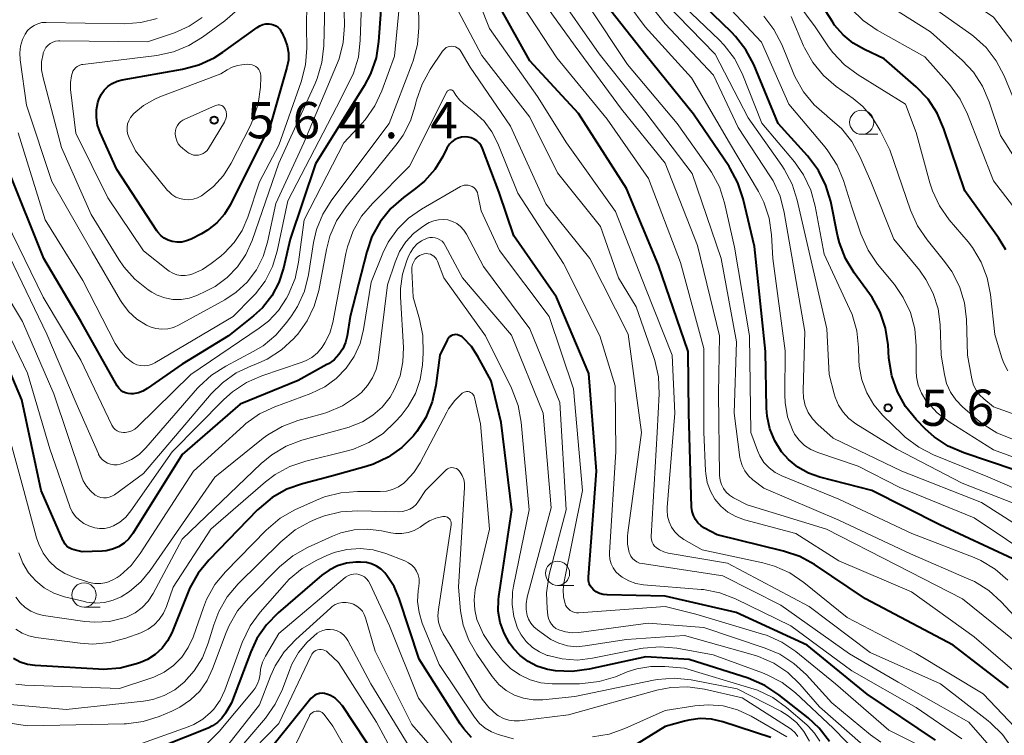
# Model space of a CAD drawing. Units: metres. Extents: x -64000 to -62000, y 21000 to 22500.
# Drawn here: x -63948 to -63846, y 21842 to 21916 of the extents above; entities that cross this region are included whole.
import ezdxf

# ---------------------------------------------------------------- set-up
doc = ezdxf.new("R2010")
doc.units = ezdxf.units.M
for name, color, linetype, lineweight in [('633100_広葉樹林', 7, 'Continuous', 13), ('710100_等高線(計曲線)', 7, 'Continuous', 40), ('710200_等高線(主曲線)', 7, 'Continuous', 13), ('731200_図化機測定による標高点', 7, 'Continuous', 40)]:
    doc.layers.add(name, color=color, linetype=linetype, lineweight=lineweight)
doc.styles.add('Style-WORKING', font='MS Gothic.ttf')

msp = doc.modelspace()

# ---------------------------------------------------------------- linework, layer by layer
at = {"layer": '633100_広葉樹林', "linetype": 'Continuous', "lineweight": 13}
for p, q in [((-63860.64, 21903.87), (-63858.97, 21903.87)), ((-63892.13, 21857.18), (-63890.46, 21857.18)), ((-63941.15, 21854.93), (-63939.48, 21854.93))]:
    msp.add_line(p, q, dxfattribs=at)
for centre in [(-63860.64, 21905.12), (-63892.13, 21858.43), (-63941.15, 21856.18)]:
    msp.add_circle(centre, 1.25, dxfattribs=at)
at = {"layer": '710100_等高線(計曲線)', "linetype": 'Continuous', "lineweight": 40, "flags": 128}
for points, elevation in [([(-63910.12, 21921), (-63910.65, 21913.49), (-63910.92, 21911.77), (-63911.49, 21910.12), (-63912.14, 21908.89), (-63917.18, 21900.82), (-63919.8, 21893), (-63920.5, 21890), (-63920.99, 21888.52), (-63921.72, 21887.15), (-63922.69, 21885.92), (-63923.61, 21885.07), (-63926.18, 21883), (-63931, 21880.08), (-63934.6, 21877.55), (-63935.05, 21877.28), (-63935.53, 21877.1), (-63936.05, 21877.01), (-63936.32, 21877), (-63936.6, 21877.03), (-63936.87, 21877.1), (-63937.12, 21877.22), (-63937.36, 21877.38), (-63937.56, 21877.58), (-63937.73, 21877.83), (-63941.49, 21884.51), (-63945.32, 21891), (-63949, 21900.21)], 550), ([(-63845, 21859.94), (-63852.56, 21863.44), (-63859.59, 21867), (-63864.98, 21868.38), (-63866.16, 21868.79), (-63867.26, 21869.41), (-63868.22, 21870.2), (-63868.93, 21871), (-63869.64, 21872.14), (-63870.15, 21873.38), (-63870.43, 21874.7), (-63870.49, 21875.51), (-63870.61, 21881.39), (-63871.74, 21892.26), (-63872.91, 21897.2), (-63873.45, 21898.85), (-63874.28, 21900.39), (-63874.37, 21900.53), (-63878.06, 21905.94), (-63883, 21912.07), (-63888.69, 21919.31)], 560), ([(-63845.71, 21891.91), (-63846.48, 21893.17), (-63849.97, 21898.03), (-63852.12, 21904.45), (-63852.81, 21906.05), (-63853.77, 21907.5), (-63854.99, 21908.78), (-63858.31, 21911.69), (-63860.36, 21912.64), (-63861.53, 21913.3), (-63862.57, 21914.16), (-63863.44, 21915.18), (-63863.64, 21915.48), (-63865.98, 21919.12)], 580), ([(-63845.43, 21846.57), (-63851.17, 21851), (-63860.23, 21855.77), (-63865.53, 21859.32), (-63867.06, 21860.16), (-63868.72, 21860.72), (-63875.59, 21862.41), (-63876.9, 21863.1), (-63877.27, 21863.34), (-63877.6, 21863.65), (-63877.86, 21864), (-63878.06, 21864.4), (-63878.19, 21864.82), (-63878.25, 21865.27), (-63878.54, 21875), (-63878.61, 21881.39), (-63881.69, 21890.31), (-63885, 21898.27), (-63889.97, 21906.03), (-63895, 21911.47), (-63898.17, 21917.16)], 550), ([(-63864.34, 21898.58), (-63865.12, 21900.14), (-63866.25, 21901.64), (-63869.3, 21905), (-63871.82, 21911.08), (-63872.63, 21912.63), (-63873.69, 21914.01), (-63874.11, 21914.44), (-63877.89, 21918.11)], 570), ([(-63920.35, 21913.71), (-63920.11, 21913.02), (-63919.99, 21912.3), (-63919.99, 21911.56), (-63920.14, 21910.8), (-63921.82, 21905), (-63925.99, 21896.62), (-63926.62, 21895.59), (-63927.42, 21894.69), (-63928.36, 21893.95), (-63929, 21893.57), (-63930.07, 21893.02), (-63930.53, 21892.83), (-63931.02, 21892.72), (-63931.52, 21892.7), (-63932.02, 21892.77), (-63932.45, 21892.91), (-63932.85, 21893.12), (-63933.21, 21893.39), (-63933.52, 21893.73), (-63933.62, 21893.88), (-63937.77, 21900.23), (-63939.5, 21904.07), (-63939.76, 21904.82), (-63939.88, 21905.6), (-63939.87, 21906.39), (-63939.73, 21907.16), (-63939.63, 21907.48), (-63939.39, 21907.98), (-63939.08, 21908.43), (-63938.69, 21908.82), (-63938.23, 21909.14), (-63937.73, 21909.37), (-63937.19, 21909.52), (-63930.95, 21910.6), (-63929.27, 21911.05), (-63927.69, 21911.78), (-63926.79, 21912.36), (-63923.24, 21914.94), (-63922.95, 21915.11), (-63922.65, 21915.23), (-63922.32, 21915.29), (-63921.99, 21915.3), (-63921.79, 21915.27), (-63921.53, 21915.2), (-63921.29, 21915.09), (-63921.07, 21914.94), (-63920.88, 21914.75), (-63920.73, 21914.53), (-63920.67, 21914.4), (-63920.35, 21913.71)], 560), ([(-63888.85, 21857.37), (-63888.92, 21857.63), (-63888.94, 21857.89), (-63888.94, 21858.01), (-63888.1, 21869), (-63888.89, 21879.11), (-63892.23, 21887), (-63896.65, 21893.35), (-63898.16, 21897.84), (-63899.91, 21902.4), (-63900.05, 21902.7), (-63900.24, 21902.96), (-63900.48, 21903.19), (-63900.75, 21903.38), (-63901.06, 21903.51), (-63901.38, 21903.59), (-63901.69, 21903.61), (-63902.06, 21903.58), (-63902.42, 21903.48), (-63902.75, 21903.32), (-63903.06, 21903.1), (-63903.32, 21902.84), (-63903.53, 21902.53), (-63903.58, 21902.43), (-63904, 21901.59), (-63904.83, 21900.22), (-63905.89, 21899.02), (-63906.82, 21898.25), (-63908.09, 21897.32), (-63909.4, 21896.18), (-63910.5, 21894.82), (-63911.34, 21893.29), (-63911.89, 21891.71), (-63913.6, 21885), (-63913.91, 21883), (-63914.08, 21882.31), (-63914.37, 21881.65), (-63914.77, 21881.06), (-63915.27, 21880.54), (-63915.84, 21880.12), (-63916, 21880.03), (-63919, 21878.39), (-63925, 21875.95), (-63931, 21870.72), (-63936.11, 21862.55), (-63936.52, 21862.01), (-63937.01, 21861.55), (-63937.58, 21861.18), (-63938.2, 21860.92), (-63938.86, 21860.76), (-63939.27, 21860.73), (-63941.34, 21860.66), (-63942.16, 21860.84), (-63942.43, 21860.92), (-63942.69, 21861.05), (-63942.92, 21861.22), (-63943.11, 21861.43), (-63943.26, 21861.67), (-63943.32, 21861.79), (-63945.58, 21867), (-63947.6, 21876.4), (-63950.15, 21882.36)], 540), ([(-63844.87, 21869.13), (-63850.08, 21870.88), (-63851.68, 21871.58), (-63853.13, 21872.55), (-63854.03, 21873.36), (-63854.99, 21874.35), (-63856.1, 21875.69), (-63856.95, 21877.21), (-63857.53, 21878.86), (-63857.83, 21880.71), (-63857.91, 21882.09), (-63858.17, 21883.81), (-63858.73, 21885.46), (-63859.57, 21886.99), (-63859.82, 21887.36), (-63861.41, 21889.53), (-63862.32, 21891.02), (-63862.95, 21892.64), (-63863.14, 21893.44), (-63863.85, 21896.91), (-63864.34, 21898.58)], 570), ([(-63863.97, 21841.01), (-63865.04, 21842.39), (-63866.17, 21843.45), (-63869.21, 21845.86), (-63870.66, 21846.82), (-63872.4, 21847.56), (-63878.51, 21849.49), (-63883, 21849.79), (-63888.87, 21848.49), (-63890.6, 21848.26), (-63892.34, 21848.34), (-63893.13, 21848.48), (-63893.29, 21848.51), (-63894.27, 21848.81), (-63895.18, 21849.28), (-63896, 21849.9), (-63896.7, 21850.65), (-63896.9, 21850.93), (-63897.09, 21851.2), (-63897.67, 21852.22), (-63898.06, 21853.34), (-63898.26, 21854.5), (-63898.25, 21855.68), (-63898.21, 21856.04), (-63896.86, 21865), (-63897.98, 21874.02), (-63899, 21878.34), (-63900.37, 21880.88), (-63901.05, 21881.9), (-63901.89, 21882.79), (-63902, 21882.89), (-63902.14, 21882.99), (-63902.3, 21883.06), (-63902.48, 21883.11), (-63902.65, 21883.13), (-63902.83, 21883.11), (-63903, 21883.07), (-63903.16, 21883), (-63903.31, 21882.9), (-63903.43, 21882.77), (-63903.54, 21882.63), (-63903.57, 21882.56), (-63904.33, 21881), (-63904.74, 21877.87), (-63905.11, 21876.17), (-63905.78, 21874.56), (-63906.71, 21873.09), (-63906.96, 21872.77), (-63907.06, 21872.66), (-63908.26, 21871.45)], 530), ([(-63908.26, 21871.45), (-63909.65, 21870.46), (-63911.19, 21869.73), (-63911.93, 21869.49), (-63915.53, 21868.47), (-63918.52, 21867.7), (-63920.16, 21867.12), (-63921.68, 21866.26), (-63923.03, 21865.15), (-63923.19, 21864.99), (-63928.24, 21859.8), (-63929.34, 21858.45), (-63930.19, 21856.92), (-63930.34, 21856.57), (-63932.08, 21852.28), (-63932.51, 21851.44), (-63933.08, 21850.68), (-63933.78, 21850.03), (-63934.57, 21849.51), (-63935.31, 21849.19), (-63935.73, 21849.04), (-63937.42, 21848.6), (-63939.16, 21848.47), (-63939.64, 21848.49), (-63946.23, 21848.87), (-63947.01, 21848.98), (-63947.76, 21849.23), (-63948.46, 21849.6)], 530), ([(-63909.8, 21858.21), (-63910, 21858.46), (-63910.4, 21858.85), (-63910.87, 21859.17), (-63911.38, 21859.41), (-63911.92, 21859.55), (-63912.54, 21859.59), (-63913, 21859.58), (-63913.97, 21859.47), (-63914.91, 21859.2), (-63915.79, 21858.76), (-63916.52, 21858.23), (-63921.05, 21854.35), (-63922.27, 21853.1), (-63923.26, 21851.67), (-63923.9, 21850.28), (-63925.89, 21845), (-63926.52, 21843.93), (-63926.88, 21843.42), (-63927.33, 21842.97), (-63927.84, 21842.62), (-63928.3, 21842.4), (-63935.35, 21839.59)], 520), ([(-63901.03, 21841.44), (-63901.84, 21842.31), (-63902.22, 21842.84), (-63906.47, 21849.53), (-63908.52, 21855.82), (-63909.05, 21857.07), (-63909.8, 21858.21)], 520), ([(-63853, 21841.14), (-63860.09, 21845.91), (-63866.27, 21851), (-63873.64, 21854.36), (-63881, 21856.05), (-63887, 21856.19), (-63887.39, 21856.24), (-63887.77, 21856.35), (-63888.12, 21856.52), (-63888.39, 21856.72), (-63888.58, 21856.91), (-63888.74, 21857.13), (-63888.85, 21857.37)], 540), ([(-63910.78, 21839.22), (-63914.41, 21844.69), (-63914.76, 21845.12), (-63915.17, 21845.49), (-63915.64, 21845.78), (-63916, 21845.93), (-63916.25, 21845.99), (-63916.51, 21846.01), (-63916.77, 21845.99), (-63917.03, 21845.92), (-63917.26, 21845.8), (-63917.48, 21845.65), (-63917.66, 21845.45), (-63925, 21836.36)], 510), ([(-63870.06, 21841.44), (-63875.02, 21843.05), (-63876.18, 21843.31), (-63877.37, 21843.38), (-63878.55, 21843.23), (-63879, 21843.12), (-63881, 21842.55), (-63884.61, 21840.33)], 520)]:
    msp.add_lwpolyline(points, dxfattribs=dict(at, elevation=elevation))
at = {"layer": '710200_等高線(主曲線)', "linetype": 'Continuous', "lineweight": 13, "flags": 128}
for points, elevation in [([(-63856.09, 21907), (-63861.02, 21910.03), (-63862.42, 21911.07), (-63863.62, 21912.33), (-63864.06, 21912.92), (-63865.47, 21915), (-63869.85, 21920.93), (-63870.17, 21921.47), (-63870.4, 21922.05), (-63870.5, 21922.5), (-63870.53, 21922.89), (-63870.49, 21923.29), (-63870.38, 21923.67), (-63870.21, 21924.03), (-63870.17, 21924.09), (-63865.39, 21931.51), (-63864.32, 21932.88), (-63863.01, 21934.07), (-63859.13, 21937), (-63854.05, 21943), (-63850.89, 21951.11), (-63850.03, 21961)], 578), ([(-63843.84, 21905), (-63845.9, 21909.93), (-63846.71, 21911.47), (-63847.77, 21912.85), (-63849.06, 21914.03), (-63849.33, 21914.23), (-63853.09, 21916.91), (-63857.28, 21919.75), (-63858.44, 21920.69), (-63859.41, 21921.81), (-63860.13, 21923), (-63860.64, 21924.03), (-63860.9, 21924.69), (-63861.05, 21925.38), (-63861.06, 21926.08), (-63861, 21926.51), (-63860.86, 21926.93), (-63860.66, 21927.31), (-63860.38, 21927.65), (-63860.16, 21927.86), (-63851.54, 21935), (-63845.67, 21941.3)], 586), ([(-63844.08, 21895.29), (-63847, 21899.05), (-63849.67, 21905.96), (-63850.44, 21907.52), (-63851.55, 21909.03), (-63854.11, 21911.89), (-63859.05, 21914.66), (-63860.49, 21915.65), (-63861.74, 21916.87), (-63862.3, 21917.58), (-63862.5, 21917.87), (-63863.35, 21919.31), (-63863.93, 21920.87), (-63864.24, 21922.58), (-63864.47, 21925.23), (-63864.47, 21926.37), (-63864.27, 21927.49), (-63863.82, 21928.43), (-63863.22, 21929.5), (-63862.27, 21930.7), (-63861.26, 21931.81), (-63860.72, 21932.21)], 582), ([(-63918.03, 21922.28), (-63918.13, 21915), (-63918.09, 21912.8), (-63918.22, 21911.07), (-63918.67, 21909.3), (-63921, 21902.73), (-63923, 21898.95), (-63924.2, 21895.29), (-63924.79, 21893.92), (-63925.6, 21892.67), (-63926.62, 21891.59), (-63927, 21891.27), (-63927.99, 21890.48), (-63928.9, 21889.88), (-63929.9, 21889.44), (-63930.24, 21889.34)], 558), ([(-63843, 21910.75), (-63847, 21916.01), (-63853.55, 21920.45), (-63856.01, 21922.9)], 588), ([(-63842.31, 21859.69), (-63849, 21864.18), (-63856.7, 21867.3), (-63861, 21869.51), (-63865.19, 21870.93), (-63865.9, 21871.24), (-63866.55, 21871.67), (-63867.11, 21872.21), (-63867.58, 21872.84), (-63867.81, 21873.27), (-63868.31, 21874.64), (-63868.56, 21876.09), (-63868.6, 21876.91), (-63868.55, 21881.45), (-63869.83, 21891), (-63869.98, 21893.48), (-63870.23, 21895.2), (-63870.78, 21896.85), (-63871.34, 21897.95), (-63874.31, 21903), (-63878.27, 21909.73), (-63883.06, 21915), (-63888.13, 21921.87)], 562), ([(-63841, 21861.14), (-63848.24, 21865.76), (-63856.47, 21869), (-63863.6, 21872.4), (-63865.18, 21873.82), (-63865.73, 21874.4), (-63866.17, 21875.07), (-63866.48, 21875.8), (-63866.66, 21876.58), (-63866.7, 21877.36), (-63866.53, 21883.47), (-63868, 21892), (-63868.65, 21895.78), (-63869.09, 21897.47), (-63869.82, 21899.05), (-63870.14, 21899.57), (-63873.42, 21904.58), (-63876, 21910), (-63881, 21915.29), (-63885.48, 21921)], 564), ([(-63916.14, 21920.06), (-63916.32, 21913.04), (-63916.52, 21911.31), (-63917.01, 21909.64), (-63917.22, 21909.14), (-63921, 21900.88), (-63923.76, 21892.86), (-63924.39, 21891.44), (-63925.26, 21890.16), (-63926.34, 21889.04), (-63927.59, 21888.13), (-63928.46, 21887.68), (-63929.49, 21887.2), (-63930.28, 21886.92), (-63931.11, 21886.78), (-63931.96, 21886.78), (-63932.78, 21886.93), (-63933.57, 21887.22), (-63934.15, 21887.54), (-63934.51, 21887.78), (-63935.88, 21888.86), (-63937.04, 21890.15), (-63937.56, 21890.9), (-63940.43, 21895.57), (-63943.48, 21902.52), (-63945.4, 21909.71)], 556), ([(-63912.37, 21919.22), (-63912.55, 21913.6), (-63912.75, 21911.87), (-63913.26, 21910.2), (-63913.62, 21909.4), (-63915, 21906.67), (-63920.07, 21897), (-63921.17, 21891.76), (-63921.65, 21890.17), (-63922.4, 21888.68), (-63923.4, 21887.35), (-63923.73, 21887), (-63925.72, 21885), (-63933.82, 21880.21), (-63934.17, 21880.04), (-63934.54, 21879.94), (-63934.92, 21879.9), (-63935.3, 21879.93), (-63935.68, 21880.02), (-63936.03, 21880.18), (-63936.15, 21880.25), (-63936.86, 21880.81), (-63937.46, 21881.48)], 552), ([(-63914.28, 21919.51), (-63914.2, 21915.13), (-63914.32, 21913.39), (-63914.74, 21911.7), (-63915, 21911.04), (-63918.41, 21903), (-63921.29, 21896.71), (-63922.15, 21892.71), (-63922.6, 21891.22), (-63923.31, 21889.83), (-63924.25, 21888.58), (-63925.39, 21887.52), (-63926.58, 21886.74), (-63931.31, 21884.13), (-63931.88, 21883.88), (-63932.49, 21883.73), (-63933.11, 21883.69), (-63933.73, 21883.76), (-63934.32, 21883.93), (-63934.7, 21884.1), (-63935.69, 21884.74), (-63936.55, 21885.53)], 554), ([(-63841.47, 21839), (-63848.05, 21845.95), (-63855, 21850.14), (-63862.15, 21853.85), (-63866.64, 21857.49), (-63868.08, 21858.46), (-63869.68, 21859.17), (-63870.86, 21859.5), (-63877.16, 21860.84), (-63879.06, 21861.94), (-63879.56, 21862.29), (-63879.99, 21862.71), (-63880.33, 21863.21), (-63880.59, 21863.76), (-63880.74, 21864.35), (-63880.79, 21864.95), (-63880.78, 21865.23), (-63879.98, 21875), (-63880.26, 21881), (-63883, 21887.89), (-63886.13, 21895.87), (-63891.2, 21903), (-63894.21, 21907.79), (-63899.19, 21914.81), (-63901.25, 21920.08)], 548), ([(-63873.85, 21875), (-63873.61, 21882.39), (-63875.2, 21891), (-63878.18, 21899.82), (-63883, 21906.14), (-63887.81, 21912.19), (-63892.55, 21919)], 556), ([(-63853.87, 21876.16), (-63854, 21876.33), (-63854.46, 21877.09), (-63854.79, 21877.91), (-63854.97, 21878.78), (-63855, 21879.36), (-63855, 21881.99), (-63855.15, 21883.73), (-63855.6, 21885.41), (-63856.34, 21886.99), (-63857.26, 21888.33), (-63858.99, 21890.44), (-63859.98, 21891.88), (-63860.73, 21893.58), (-63861.66, 21896.34), (-63862.53, 21899.08), (-63863.19, 21900.69), (-63864.13, 21902.16), (-63864.43, 21902.54), (-63868.2, 21907), (-63871, 21913.4), (-63876.21, 21919)], 572), ([(-63906.53, 21917.53), (-63906.5, 21914.92), (-63906.64, 21913.18), (-63907.07, 21911.49), (-63907.17, 21911.21), (-63909.57, 21905), (-63915.51, 21897.09), (-63916.43, 21895.61), (-63917.08, 21894), (-63917.39, 21892.66), (-63917.92, 21889.33), (-63918.34, 21887.63), (-63919.05, 21886.04), (-63919.66, 21885.08), (-63920.14, 21884.41), (-63921.28, 21883.08), (-63922.62, 21881.98), (-63923.64, 21881.37), (-63926.48, 21879.87), (-63927.95, 21878.93), (-63929.23, 21877.75), (-63929.39, 21877.58), (-63934.76, 21871.41), (-63935.44, 21870.74), (-63936.23, 21870.21), (-63937.1, 21869.83), (-63937.42, 21869.73), (-63937.74, 21869.67), (-63938.07, 21869.66), (-63938.4, 21869.72), (-63938.71, 21869.83), (-63939, 21869.99), (-63939.26, 21870.2), (-63939.47, 21870.45), (-63939.64, 21870.74), (-63939.66, 21870.79), (-63941.97, 21876.03), (-63945, 21883.19), (-63948.84, 21891.16)], 546), ([(-63845.06, 21840.31), (-63846.06, 21841.73), (-63847.3, 21842.96), (-63847.55, 21843.16), (-63852.48, 21847), (-63859.77, 21850.23), (-63866.09, 21855), (-63874.52, 21859.48), (-63880.66, 21860.52), (-63881.13, 21860.64), (-63881.57, 21860.84), (-63881.92, 21861.08), (-63882.1, 21861.24), (-63882.24, 21861.43), (-63882.35, 21861.65), (-63882.41, 21861.88), (-63882.44, 21862.12), (-63882.44, 21862.23), (-63881.83, 21873), (-63881.62, 21877.01), (-63881.68, 21878.75), (-63882.04, 21880.46), (-63882.18, 21880.88), (-63884, 21886), (-63885.81, 21889), (-63887.69, 21894.31), (-63892.13, 21899.87), (-63895, 21905.65), (-63899.96, 21912.04), (-63903, 21917.8)], 546), ([(-63875.21, 21865.37), (-63875.83, 21866.1), (-63876.3, 21866.92), (-63876.63, 21867.82), (-63876.79, 21868.75), (-63876.81, 21869.02), (-63876.97, 21873.03), (-63877, 21881.68), (-63879.39, 21890.61), (-63882.71, 21899.29), (-63887, 21905.43), (-63892.21, 21911.79), (-63895.69, 21917.11)], 552), ([(-63845.5, 21857.73), (-63846.82, 21858.87), (-63848.32, 21859.75), (-63849, 21860.05), (-63855.44, 21862.56), (-63863, 21866.09), (-63868.9, 21868.5), (-63869.6, 21868.86), (-63870.22, 21869.34), (-63870.76, 21869.91), (-63871.18, 21870.57), (-63871.43, 21871.13), (-63872.12, 21873), (-63872.25, 21883), (-63873.81, 21892.19), (-63874.84, 21896.76), (-63875.37, 21898.42), (-63876.18, 21899.96), (-63876.45, 21900.36), (-63879.76, 21905), (-63884.89, 21911.11), (-63889, 21917.28)], 558), ([(-63844.84, 21865.65), (-63850.25, 21867.75), (-63857, 21871.26), (-63861.25, 21873.91), (-63861.96, 21874.44), (-63862.57, 21875.09), (-63863.05, 21875.84), (-63863.4, 21876.66), (-63863.5, 21877), (-63864, 21879), (-63864.25, 21883.75), (-63866.4, 21893), (-63867.31, 21897.05), (-63867.84, 21898.71), (-63868.65, 21900.25), (-63868.9, 21900.63), (-63872.41, 21905.59), (-63875.82, 21912.18), (-63881, 21917.49)], 566), ([(-63842.37, 21897.63), (-63846.27, 21903.73), (-63847.43, 21907.24), (-63848.12, 21908.84), (-63849.08, 21910.3), (-63850.21, 21911.51), (-63853.51, 21914.49), (-63858.74, 21917.76)], 584), ([(-63930.24, 21889.34), (-63930.67, 21889.26), (-63931.12, 21889.26), (-63931.55, 21889.33), (-63931.97, 21889.48), (-63932.35, 21889.7), (-63932.49, 21889.8), (-63935, 21891.8), (-63938.69, 21897.31), (-63942, 21904), (-63942.54, 21908.51), (-63942.56, 21909.22), (-63942.46, 21909.93), (-63942.39, 21910.18), (-63942.31, 21910.39), (-63942.19, 21910.59), (-63942.03, 21910.76), (-63941.85, 21910.9), (-63941.65, 21911.01), (-63941.43, 21911.08), (-63941.29, 21911.1), (-63933.61, 21912.04), (-63931.9, 21912.4), (-63930.29, 21913.05), (-63928.88, 21913.91), (-63926.58, 21915.61), (-63925.28, 21916.76)], 558), ([(-63908.51, 21917), (-63909, 21911.96), (-63910.31, 21908.38), (-63911.05, 21906.81), (-63912.05, 21905.38), (-63912.36, 21905.03), (-63914.24, 21903), (-63918.36, 21895), (-63918.94, 21890.63), (-63919.31, 21888.93)], 548), ([(-63881, 21900.9), (-63885.52, 21906.48), (-63890.29, 21913), (-63893.16, 21916.95)], 554), ([(-63841.52, 21865.78), (-63847.59, 21868.41), (-63853.19, 21870.68), (-63854.74, 21871.48), (-63856.13, 21872.53), (-63856.4, 21872.79), (-63858.44, 21874.77), (-63859.38, 21875.87), (-63860.11, 21877.1), (-63860.62, 21878.45), (-63860.89, 21879.86), (-63860.93, 21880.52), (-63860.96, 21881.79), (-63861.14, 21883.52), (-63861.63, 21885.2), (-63861.89, 21885.82), (-63864.53, 21891.47), (-63865.45, 21896.42), (-63865.91, 21898.1), (-63866.66, 21899.67), (-63867.61, 21901.01), (-63870.97, 21905.03), (-63873.03, 21910.15), (-63873.82, 21911.71), (-63874.87, 21913.1), (-63875.41, 21913.65), (-63879, 21917.08)], 568), ([(-63852.74, 21885.81), (-63853.23, 21887.38), (-63853.99, 21888.85), (-63854.67, 21889.79), (-63857.3, 21893), (-63859.69, 21899), (-63860.82, 21901.58), (-63861.65, 21903.11), (-63862.74, 21904.47), (-63864.13, 21905.68), (-63864.25, 21905.77), (-63865.57, 21906.91), (-63866.67, 21908.26), (-63867.52, 21909.78), (-63867.65, 21910.08), (-63868.92, 21913.18), (-63869.73, 21914.73), (-63870.78, 21916.11)], 574), ([(-63936.55, 21885.53), (-63937.25, 21886.47), (-63937.37, 21886.66), (-63940.31, 21891.69), (-63944.5, 21899), (-63947.11, 21906.89), (-63947.78, 21911.57), (-63947.81, 21912.29), (-63947.73, 21913), (-63947.52, 21913.69), (-63947.25, 21914.24), (-63946.99, 21914.6), (-63946.69, 21914.9), (-63946.33, 21915.14), (-63945.94, 21915.32), (-63945.52, 21915.43), (-63945.07, 21915.46), (-63937.01, 21915.32), (-63935.27, 21915.45), (-63933.58, 21915.87)], 554), ([(-63945.4, 21909.71), (-63945.55, 21910.53), (-63945.55, 21911.37), (-63945.4, 21912.19), (-63945.37, 21912.29), (-63945.26, 21912.57), (-63945.1, 21912.84), (-63944.9, 21913.07), (-63944.66, 21913.26), (-63944.39, 21913.41), (-63944.1, 21913.5), (-63943.8, 21913.55), (-63943.66, 21913.55), (-63934.57, 21913.43), (-63931.78, 21914.38), (-63930.28, 21915.05), (-63928.91, 21915.97)], 556), ([(-63849.67, 21881), (-63849.79, 21884.71), (-63850, 21886.44), (-63850.51, 21888.11), (-63851.3, 21889.66), (-63852.05, 21890.72), (-63853.87, 21892.94), (-63854.85, 21894.38), (-63855.58, 21896.01), (-63857.74, 21902.26), (-63858.73, 21904.27), (-63859.52, 21905.59), (-63860.53, 21906.75), (-63861.54, 21907.59), (-63863.27, 21908.82), (-63864.59, 21909.95), (-63865.7, 21911.3), (-63866.56, 21912.81), (-63866.65, 21913.03), (-63867.95, 21916.05)], 576), ([(-63903.27, 21912.97), (-63903.47, 21912.92), (-63903.65, 21912.84), (-63903.81, 21912.73), (-63903.95, 21912.59), (-63904.03, 21912.48), (-63905.32, 21910.59), (-63906.16, 21909.06), (-63906.74, 21907.42), (-63906.8, 21907.13), (-63906.87, 21906.83), (-63907.37, 21905.25), (-63908.13, 21903.78), (-63908.75, 21902.91), (-63914.03, 21896.36), (-63915, 21894.91), (-63915.7, 21893.31), (-63916.06, 21891.93), (-63916.86, 21887.71), (-63917.31, 21886.08), (-63918.04, 21884.55), (-63919.03, 21883.18), (-63919.22, 21882.96), (-63919.43, 21882.73), (-63920.71, 21881.55), (-63922.18, 21880.61), (-63923.37, 21880.08), (-63923.83, 21879.91), (-63925.41, 21879.17), (-63926.83, 21878.16), (-63928, 21877), (-63935, 21868.75), (-63938.01, 21866.55), (-63938.27, 21866.4), (-63938.55, 21866.29), (-63938.84, 21866.23), (-63939.14, 21866.23), (-63939.43, 21866.27), (-63939.71, 21866.37), (-63939.97, 21866.51), (-63940, 21866.53), (-63940.49, 21866.95), (-63940.91, 21867.44), (-63941.23, 21868), (-63941.39, 21868.39), (-63944.28, 21877), (-63947.51, 21884.49), (-63951.45, 21891)], 544), ([(-63845.56, 21838.44), (-63849.56, 21843), (-63856.86, 21847.14), (-63861.91, 21850.09), (-63869, 21855.14), (-63875, 21858.15), (-63883.38, 21859.43), (-63883.66, 21859.49), (-63883.92, 21859.61), (-63884.16, 21859.77), (-63884.36, 21859.97), (-63884.53, 21860.2), (-63884.66, 21860.45), (-63884.71, 21860.59), (-63884.87, 21861.43), (-63884.89, 21862.28), (-63884.86, 21862.63), (-63883.44, 21873), (-63884.82, 21883.18), (-63888.78, 21891), (-63893.34, 21896.66), (-63897, 21904.71), (-63901.19, 21910.81), (-63902.1, 21912.41), (-63902.21, 21912.57), (-63902.35, 21912.71), (-63902.51, 21912.83), (-63902.69, 21912.91), (-63902.88, 21912.96), (-63903.08, 21912.98), (-63903.27, 21912.97)], 544), ([(-63924.2, 21911.12), (-63923.98, 21911.11), (-63923.76, 21911.07), (-63923.56, 21911), (-63923.37, 21910.89), (-63923.2, 21910.74), (-63923.06, 21910.58), (-63922.95, 21910.38), (-63922.88, 21910.18), (-63922.84, 21909.96), (-63922.84, 21909.8), (-63922.89, 21908.76), (-63923.13, 21907.03), (-63923.67, 21905.37), (-63923.97, 21904.71), (-63925.92, 21900.9), (-63926.73, 21899.6), (-63927.75, 21898.47), (-63929, 21897.5), (-63929.41, 21897.29), (-63929.85, 21897.15), (-63930.31, 21897.09), (-63930.77, 21897.11), (-63931.23, 21897.21), (-63931.65, 21897.38), (-63932.05, 21897.63), (-63932.39, 21897.94), (-63932.5, 21898.07), (-63935.83, 21902.17), (-63936.48, 21903.52), (-63936.62, 21903.86), (-63936.69, 21904.21), (-63936.69, 21904.58), (-63936.64, 21904.94), (-63936.52, 21905.28), (-63936.34, 21905.6), (-63936.11, 21905.89), (-63936.09, 21905.91), (-63935.99, 21906.01), (-63934.98, 21906.86), (-63933.83, 21907.52), (-63933.31, 21907.74), (-63927, 21910.13), (-63926.32, 21910.56), (-63925.81, 21910.83), (-63925.27, 21911), (-63924.82, 21911.07), (-63924.2, 21911.12)], 562), ([(-63886.71, 21859.89), (-63886.76, 21860.37), (-63886.76, 21860.57), (-63886.1, 21871), (-63886.17, 21877.83), (-63887.75, 21883), (-63891.52, 21890.48), (-63896.24, 21897.76), (-63898.3, 21902.92), (-63898.92, 21904.14), (-63899.74, 21905.23), (-63900.79, 21906.21), (-63901.83, 21907.01), (-63902.28, 21907.43), (-63902.66, 21907.92), (-63902.85, 21908.26), (-63902.89, 21908.32), (-63902.93, 21908.37), (-63902.99, 21908.42), (-63903.05, 21908.45), (-63903.12, 21908.48), (-63903.19, 21908.49), (-63903.26, 21908.49), (-63903.33, 21908.47), (-63903.4, 21908.45), (-63903.46, 21908.41), (-63903.51, 21908.36), (-63903.56, 21908.31), (-63903.58, 21908.26), (-63907.44, 21900.56), (-63911.29, 21896.71), (-63912.41, 21895.38), (-63913.28, 21893.87), (-63913.88, 21892.23), (-63914.04, 21891.52), (-63915.4, 21884.39), (-63915.71, 21883.3), (-63916.21, 21882.28), (-63916.49, 21881.84), (-63916.98, 21881.26), (-63917.57, 21880.78), (-63918.23, 21880.41), (-63918.66, 21880.24), (-63922.74, 21878.87), (-63924.34, 21878.17), (-63925.79, 21877.21), (-63926.67, 21876.42), (-63932.04, 21871), (-63936.3, 21864.88), (-63936.83, 21864.25), (-63937.45, 21863.72), (-63938.1, 21863.34), (-63938.56, 21863.16), (-63939.05, 21863.07), (-63939.55, 21863.06), (-63940.05, 21863.14), (-63940.34, 21863.22), (-63940.66, 21863.34), (-63941.18, 21863.58), (-63941.64, 21863.91), (-63942.04, 21864.31), (-63942.37, 21864.78), (-63942.61, 21865.29), (-63942.63, 21865.35), (-63944.68, 21871.32)], 542), ([(-63928.27, 21902.41), (-63928.42, 21902.2), (-63928.6, 21902.02), (-63928.82, 21901.88), (-63929.05, 21901.78), (-63929.3, 21901.71), (-63929.55, 21901.7), (-63929.81, 21901.72), (-63930.06, 21901.8), (-63930.29, 21901.91), (-63930.42, 21902), (-63930.93, 21902.39), (-63931.19, 21902.63), (-63931.4, 21902.9), (-63931.56, 21903.21), (-63931.66, 21903.54), (-63931.71, 21903.89), (-63931.71, 21904), (-63931.68, 21904.27), (-63931.61, 21904.53), (-63931.49, 21904.78), (-63931.33, 21905), (-63931.14, 21905.19), (-63930.91, 21905.34), (-63930.79, 21905.41), (-63927.53, 21906.86), (-63927.4, 21906.9), (-63927.27, 21906.92), (-63927.14, 21906.92), (-63927.01, 21906.89), (-63926.89, 21906.85), (-63926.78, 21906.78), (-63926.68, 21906.69), (-63926.6, 21906.59), (-63926.53, 21906.47), (-63926.45, 21906.22), (-63926.41, 21905.97), (-63926.42, 21905.71), (-63926.47, 21905.46), (-63926.57, 21905.22), (-63926.62, 21905.12), (-63928.27, 21902.41)], 564), ([(-63845.5, 21879.39), (-63845.96, 21880.25), (-63846.17, 21880.83), (-63846.87, 21883.13), (-63847.31, 21887.3), (-63847.64, 21889.02), (-63848.26, 21890.64), (-63849.16, 21892.14), (-63849.62, 21892.73), (-63851.57, 21895.03), (-63852.58, 21896.46), (-63853.32, 21898.03), (-63853.58, 21898.86), (-63855, 21904.05), (-63856.09, 21907)], 578), ([(-63937.46, 21881.48), (-63937.92, 21882.22), (-63941.28, 21888.72), (-63945.17, 21895), (-63947.98, 21904.02)], 552), ([(-63844.67, 21851.33), (-63850.22, 21855.78), (-63857, 21859.26), (-63864.27, 21863), (-63872.5, 21865.5), (-63873.92, 21866.25), (-63874.31, 21866.51), (-63874.66, 21866.83), (-63874.94, 21867.2), (-63875.16, 21867.62), (-63875.3, 21868.07), (-63875.36, 21868.54), (-63875.36, 21868.6), (-63875.48, 21877), (-63875.37, 21883), (-63877.65, 21892.35), (-63881, 21900.9)], 554), ([(-63853.81, 21840.19), (-63857.83, 21842.17), (-63863.36, 21847), (-63867.46, 21850.33), (-63868.9, 21851.3), (-63870.5, 21852.01), (-63870.9, 21852.14), (-63877.8, 21854.2), (-63881, 21854.99), (-63889.91, 21854.32), (-63890.15, 21854.33), (-63890.39, 21854.37), (-63890.62, 21854.46), (-63890.83, 21854.58), (-63891.01, 21854.74), (-63891.17, 21854.93), (-63891.29, 21855.14), (-63891.34, 21855.28), (-63891.51, 21855.99), (-63891.55, 21856.71), (-63891.47, 21857.39), (-63889.56, 21867), (-63890.48, 21877.52), (-63892.99, 21885), (-63898.15, 21891.85), (-63900.05, 21895.95), (-63900.37, 21897.63), (-63900.43, 21897.84), (-63900.52, 21898.03), (-63900.64, 21898.2), (-63900.79, 21898.35), (-63900.97, 21898.47), (-63901.16, 21898.55), (-63901.37, 21898.61), (-63901.58, 21898.62), (-63901.79, 21898.6), (-63901.99, 21898.54), (-63902.17, 21898.46), (-63906.21, 21896.13), (-63907.55, 21895.2), (-63908.71, 21894.04), (-63909.65, 21892.71), (-63910.21, 21891.55), (-63911.43, 21888.57), (-63912.21, 21883.67), (-63912.57, 21882.23), (-63913.18, 21880.88), (-63914.01, 21879.65), (-63915.04, 21878.59), (-63916.24, 21877.72), (-63917.66, 21877.04), (-63921.39, 21875.67), (-63922.97, 21874.93), (-63924.39, 21873.92), (-63924.65, 21873.7), (-63929.83, 21869), (-63935.33, 21860.47), (-63936.27, 21859.25), (-63937.42, 21858.21), (-63937.71, 21858), (-63938.23, 21857.7), (-63938.81, 21857.49), (-63939.41, 21857.38), (-63940.02, 21857.38), (-63940.62, 21857.49)], 538), ([(-63919.31, 21888.93), (-63920.03, 21887.22), (-63920.19, 21886.91), (-63921.03, 21885.64), (-63922.07, 21884.52), (-63923.01, 21883.79), (-63930.1, 21879), (-63935.63, 21873.59), (-63935.91, 21873.36), (-63936.22, 21873.18), (-63936.56, 21873.06), (-63936.91, 21873.01), (-63937.07, 21873), (-63937.3, 21873.02), (-63937.53, 21873.08), (-63937.74, 21873.18), (-63937.93, 21873.31), (-63938.09, 21873.48), (-63938.22, 21873.67), (-63938.27, 21873.76), (-63941.5, 21880.5), (-63945.39, 21887), (-63949.18, 21894.82)], 548), ([(-63858.67, 21840.95), (-63859.74, 21841.71), (-63863.74, 21845), (-63866.37, 21847.91), (-63867.65, 21849.09), (-63869.11, 21850.04), (-63870.64, 21850.69), (-63877, 21852.8), (-63882.75, 21853.25), (-63889.93, 21852.29), (-63890.63, 21852.26), (-63891.32, 21852.35), (-63892, 21852.57), (-63892.29, 21852.72), (-63892.54, 21852.92), (-63892.76, 21853.15), (-63892.94, 21853.43), (-63893.06, 21853.73), (-63893.13, 21854.06), (-63893.22, 21854.77), (-63893.27, 21856.42), (-63893.04, 21858.05), (-63892.98, 21858.31), (-63891.23, 21865), (-63891.9, 21876.1), (-63895, 21883.73), (-63899.8, 21890.2), (-63901.57, 21893.55), (-63901.84, 21893.96), (-63902.17, 21894.33), (-63902.57, 21894.63), (-63903.01, 21894.85), (-63903.48, 21895), (-63903.98, 21895.06), (-63904.47, 21895.03), (-63904.95, 21894.92), (-63905.41, 21894.73), (-63905.59, 21894.63), (-63906.08, 21894.32), (-63907.03, 21893.6), (-63907.84, 21892.73), (-63908.49, 21891.73), (-63908.95, 21890.64), (-63909.72, 21888.28), (-63910.71, 21880.47), (-63910.92, 21879.54), (-63911.28, 21878.66), (-63911.79, 21877.85), (-63912.43, 21877.14), (-63912.76, 21876.86), (-63912.94, 21876.72), (-63914.4, 21875.77), (-63916, 21875.08), (-63916.47, 21874.94), (-63919.01, 21874.24), (-63920.64, 21873.63), (-63922.14, 21872.75), (-63922.61, 21872.4), (-63927.62, 21868.38), (-63934.3, 21858.71), (-63935.28, 21857.53), (-63936.45, 21856.53), (-63937.3, 21856), (-63938.14, 21855.63)], 536), ([(-63860.5, 21840.62), (-63865, 21844.6), (-63867.04, 21846.94), (-63868.29, 21848.15), (-63869.74, 21849.12), (-63871.33, 21849.83), (-63871.88, 21850), (-63879, 21852), (-63885, 21851.59), (-63889.28, 21850.9), (-63890.2, 21850.83), (-63891.11, 21850.93), (-63892, 21851.18), (-63892.82, 21851.58), (-63893.22, 21851.84), (-63894.21, 21852.56), (-63894.58, 21852.88), (-63894.89, 21853.26), (-63895.13, 21853.69), (-63895.26, 21854.07), (-63895.38, 21854.67), (-63895.39, 21855.28), (-63895.28, 21855.94), (-63892.79, 21865.21), (-63893.61, 21875), (-63896.91, 21883.09), (-63901.97, 21889), (-63903.75, 21892.37), (-63903.9, 21892.6), (-63904.09, 21892.8), (-63904.3, 21892.96), (-63904.55, 21893.09), (-63904.81, 21893.17), (-63905.08, 21893.2), (-63905.35, 21893.19), (-63905.62, 21893.13), (-63905.7, 21893.1), (-63906.21, 21892.85), (-63906.67, 21892.52), (-63907.06, 21892.11), (-63907.37, 21891.64), (-63907.53, 21891.31), (-63907.74, 21890.8), (-63908.19, 21889.38), (-63908.39, 21887.9), (-63908.38, 21887.06), (-63908.09, 21881.79), (-63908.14, 21880.31), (-63908.44, 21878.86), (-63909, 21877.48), (-63909.47, 21876.66), (-63910.27, 21875.64), (-63911.24, 21874.78)], 534), ([(-63860.88, 21839.59), (-63863.6, 21842.4), (-63867.51, 21846.04), (-63868.88, 21847.12), (-63870.42, 21847.93), (-63870.92, 21848.13), (-63876.02, 21849.98), (-63879.78, 21850.66), (-63881.51, 21850.82), (-63883.25, 21850.68), (-63883.52, 21850.63), (-63888.51, 21849.63), (-63890.07, 21849.45), (-63891.65, 21849.56), (-63893.1, 21849.9), (-63893.19, 21849.93), (-63894, 21850.28), (-63894.73, 21850.76), (-63895.38, 21851.36), (-63895.91, 21852.07), (-63896.26, 21852.74), (-63896.66, 21853.95), (-63896.84, 21855.21), (-63896.8, 21856.48), (-63896.7, 21857.08), (-63895.08, 21865), (-63895.91, 21874.06), (-63896.22, 21875.78), (-63896.82, 21877.41), (-63896.91, 21877.6), (-63899.59, 21883), (-63903.91, 21889), (-63904.57, 21890.74), (-63904.66, 21890.93), (-63904.78, 21891.1), (-63904.93, 21891.25), (-63905.11, 21891.37), (-63905.3, 21891.46), (-63905.51, 21891.51), (-63905.72, 21891.53), (-63905.93, 21891.5), (-63906.15, 21891.44), (-63906.41, 21891.31), (-63906.65, 21891.14), (-63906.86, 21890.93), (-63907.02, 21890.68), (-63907.14, 21890.41), (-63907.21, 21890.12), (-63907.23, 21889.83), (-63907.23, 21889.77), (-63907.09, 21887), (-63906.41, 21884.74), (-63906.07, 21883.03), (-63906.03, 21881.2), (-63906.11, 21880), (-63906.35, 21878.49), (-63906.85, 21877.05), (-63907.58, 21875.72), (-63908.33, 21874.76)], 532), ([(-63944.68, 21871.32), (-63947, 21879.14), (-63950.87, 21887.13)], 542), ([(-63845.04, 21872.31), (-63846.65, 21872.97), (-63848.13, 21873.89), (-63848.67, 21874.33), (-63850.22, 21875.67), (-63850.9, 21876.38), (-63851.45, 21877.19), (-63851.85, 21878.08), (-63852.08, 21879), (-63852.41, 21881), (-63852.53, 21884.17), (-63852.74, 21885.81)], 574), ([(-63840.83, 21873.44), (-63847, 21875.67), (-63848, 21876.48), (-63848.43, 21876.89), (-63848.79, 21877.38), (-63849.05, 21877.91), (-63849.23, 21878.54), (-63849.67, 21881)], 576), ([(-63886.14, 21847.72), (-63887.81, 21847.21), (-63889.54, 21847.01), (-63889.86, 21847), (-63892.68, 21847), (-63893.85, 21847.1), (-63894.98, 21847.41), (-63896.05, 21847.9), (-63897.01, 21848.57), (-63897.83, 21849.4), (-63897.93, 21849.52), (-63898.9, 21850.74), (-63899.8, 21852.08), (-63900.48, 21853.64), (-63900.71, 21854.65), (-63900.77, 21855.69), (-63900.65, 21856.72), (-63900.61, 21856.87), (-63899.16, 21863), (-63900.11, 21873.89), (-63900.72, 21876.61), (-63900.76, 21876.75), (-63900.83, 21876.87), (-63900.91, 21876.98), (-63901.01, 21877.07), (-63901.13, 21877.15), (-63901.26, 21877.2), (-63901.4, 21877.23), (-63901.54, 21877.24), (-63901.67, 21877.22), (-63901.81, 21877.18), (-63901.93, 21877.11), (-63902, 21877.06), (-63902.78, 21876.32), (-63903.41, 21875.45), (-63903.6, 21875.12), (-63906.36, 21869.87), (-63907.01, 21868.85), (-63907.83, 21867.96), (-63908.06, 21867.76), (-63908.6, 21867.38), (-63909.2, 21867.11), (-63909.83, 21866.94), (-63910.5, 21866.89), (-63912.84, 21866.91), (-63914.58, 21866.77), (-63916.27, 21866.33), (-63917.1, 21866), (-63919.32, 21864.98), (-63920.84, 21864.12), (-63922.29, 21862.89), (-63926.5, 21858.59), (-63927.61, 21857.25), (-63928.47, 21855.73), (-63928.8, 21854.89), (-63929.87, 21851.83), (-63930.37, 21850.74), (-63931.04, 21849.75), (-63931.88, 21848.89), (-63932.85, 21848.19), (-63933.93, 21847.67), (-63934.25, 21847.56), (-63937.49, 21846.51), (-63947.27, 21846.84), (-63948.21, 21846.96)], 528), ([(-63940.62, 21857.49), (-63940.8, 21857.55), (-63942.19, 21858), (-63943.14, 21858.41), (-63944.01, 21858.97), (-63944.76, 21859.68), (-63945.38, 21860.51), (-63945.85, 21861.44), (-63946.07, 21862.1), (-63947.4, 21867), (-63949.9, 21876.1)], 538), ([(-63841.34, 21869.14), (-63847, 21871.22), (-63851.58, 21874.09), (-63852.82, 21875.03), (-63853.87, 21876.16)], 572), ([(-63911.24, 21874.78), (-63912.34, 21874.09), (-63913.55, 21873.61), (-63913.69, 21873.57), (-63918.59, 21872.2), (-63920.22, 21871.58), (-63921.72, 21870.69), (-63922.81, 21869.8), (-63931, 21861.97), (-63934.01, 21856.32), (-63934.51, 21855.55), (-63935.14, 21854.88), (-63935.87, 21854.33), (-63936.69, 21853.91), (-63937, 21853.8), (-63938.51, 21853.44), (-63940.05, 21853.35), (-63941.08, 21853.44), (-63945.34, 21854.06), (-63946.02, 21854.23), (-63946.67, 21854.51), (-63947.26, 21854.9), (-63947.78, 21855.38), (-63948.2, 21855.95)], 534), ([(-63908.33, 21874.76), (-63908.93, 21874.09), (-63910.2, 21872.9), (-63911.67, 21871.95), (-63913.27, 21871.27), (-63914.01, 21871.06), (-63918.18, 21870.04), (-63919.83, 21869.49), (-63921.36, 21868.65), (-63922.35, 21867.9), (-63928.02, 21863), (-63931.94, 21857), (-63932.62, 21855), (-63932.93, 21854.3), (-63933.36, 21853.65), (-63933.9, 21853.1), (-63934.52, 21852.64), (-63935.21, 21852.3), (-63935.29, 21852.27), (-63936.83, 21851.71), (-63938.52, 21851.25), (-63940.25, 21851.1), (-63941.56, 21851.18), (-63946.15, 21851.78), (-63946.88, 21851.94), (-63947.57, 21852.23), (-63948.2, 21852.63)], 532), ([(-63843.47, 21852.53), (-63846.2, 21855.47), (-63847.49, 21856.63), (-63848.97, 21857.56), (-63849.55, 21857.83), (-63855.57, 21860.43), (-63863, 21863.94), (-63870.77, 21867.23), (-63871.92, 21868.11), (-63872.37, 21868.53), (-63872.74, 21869.02), (-63873.02, 21869.57), (-63873.2, 21870.15), (-63873.25, 21870.43), (-63873.85, 21875)], 556), ([(-63903.23, 21869.35), (-63903.38, 21869.31), (-63903.53, 21869.24), (-63903.66, 21869.14), (-63903.7, 21869.1), (-63905.81, 21867), (-63906.52, 21865.88), (-63906.77, 21865.56), (-63907.07, 21865.28), (-63907.42, 21865.06), (-63907.79, 21864.91), (-63908.19, 21864.82), (-63908.56, 21864.8), (-63912.82, 21864.9), (-63914.56, 21864.79), (-63916.25, 21864.38), (-63917.09, 21864.05), (-63917.78, 21863.75), (-63919.3, 21862.91), (-63920.78, 21861.7), (-63925.19, 21857.32), (-63926.32, 21855.99), (-63927.2, 21854.48), (-63927.73, 21853.09), (-63928.3, 21851.19), (-63928.89, 21849.69), (-63929.74, 21848.32), (-63930.77, 21847.15), (-63931.75, 21846.36), (-63932.85, 21845.76), (-63934.04, 21845.36), (-63934.98, 21845.19), (-63943, 21844.33), (-63949.58, 21844.93)], 526), ([(-63866.05, 21841.05), (-63866.62, 21842.05), (-63867.37, 21842.94), (-63868.25, 21843.68), (-63869, 21844.14), (-63873.52, 21846.48), (-63878.3, 21847.39), (-63880.04, 21847.56), (-63881.77, 21847.43), (-63882.18, 21847.35), (-63890.34, 21845.66), (-63893.66, 21845.34), (-63894.66, 21845.33), (-63895.64, 21845.49), (-63896.57, 21845.82), (-63897.44, 21846.3), (-63898.21, 21846.93), (-63898.9, 21847.75), (-63900.5, 21850.06), (-63901.33, 21851.49), (-63901.89, 21853.05), (-63902.16, 21854.54), (-63902.4, 21857), (-63901.75, 21867.32), (-63901.76, 21867.74), (-63901.84, 21868.15), (-63902, 21868.54), (-63902.22, 21868.9), (-63902.34, 21869.06), (-63902.46, 21869.17), (-63902.6, 21869.26), (-63902.75, 21869.32), (-63902.9, 21869.36), (-63903.07, 21869.37), (-63903.23, 21869.35)], 526), ([(-63842.08, 21845.92), (-63849, 21851.85), (-63855.49, 21856.51), (-63863, 21859.73), (-63867.45, 21862.55), (-63872.77, 21863.96), (-63873.66, 21864.29), (-63874.49, 21864.76), (-63875.21, 21865.37)], 552), ([(-63867.24, 21841.53), (-63867.54, 21841.91), (-63867.91, 21842.24), (-63868.06, 21842.35), (-63873, 21845.52), (-63876.92, 21846.43), (-63878.65, 21846.67), (-63880.39, 21846.61), (-63881.85, 21846.32), (-63891, 21843.78), (-63896.06, 21843.16), (-63896.62, 21843.14), (-63897.19, 21843.22), (-63897.73, 21843.39), (-63898.23, 21843.66), (-63898.4, 21843.78), (-63899.24, 21844.53), (-63899.94, 21845.41), (-63900.11, 21845.68), (-63903.25, 21851), (-63903.96, 21852.16), (-63904.25, 21852.74), (-63904.44, 21853.37), (-63904.51, 21854.02), (-63904.47, 21854.67), (-63903.15, 21863.44), (-63903.14, 21863.57), (-63903.16, 21863.7), (-63903.19, 21863.83), (-63903.25, 21863.95), (-63903.33, 21864.05), (-63903.43, 21864.14), (-63903.53, 21864.22), (-63903.65, 21864.27), (-63903.78, 21864.3), (-63903.91, 21864.31), (-63904, 21864.3), (-63904.72, 21864.13), (-63905.4, 21863.84)], 524), ([(-63905.4, 21863.84), (-63905.83, 21863.58), (-63906.37, 21863.21), (-63906.96, 21862.87), (-63907.59, 21862.65), (-63908.25, 21862.53), (-63908.92, 21862.54), (-63909.38, 21862.61), (-63910.37, 21862.82), (-63911.77, 21863), (-63913.18, 21862.93), (-63914.56, 21862.62), (-63915.44, 21862.27), (-63918.01, 21861.1), (-63919.52, 21860.24), (-63920.92, 21859.08), (-63924.14, 21855.86), (-63925.26, 21854.53), (-63926.13, 21853.02), (-63926.43, 21852.29), (-63927.84, 21848.52), (-63928.41, 21847.32), (-63929.18, 21846.24), (-63930.13, 21845.31), (-63931.22, 21844.56), (-63932.06, 21844.15), (-63933.38, 21843.6), (-63935.04, 21843.08), (-63936.77, 21842.85), (-63937, 21842.84), (-63947, 21842.63), (-63951.79, 21843.37)], 524), ([(-63938.14, 21855.63), (-63939.04, 21855.4), (-63939.96, 21855.34), (-63940.89, 21855.44), (-63941.12, 21855.49), (-63943.19, 21856), (-63944.27, 21856.37), (-63945.27, 21856.92), (-63946.15, 21857.63), (-63946.91, 21858.49), (-63947.5, 21859.47), (-63947.91, 21860.53)], 536), ([(-63896.7, 21841.3), (-63898.26, 21841.74), (-63898.98, 21842), (-63899.63, 21842.39), (-63900.21, 21842.88), (-63900.74, 21843.52), (-63904.39, 21849), (-63906.14, 21853.28), (-63906.47, 21854.37), (-63906.62, 21855.51), (-63906.56, 21856.65), (-63906.49, 21857.06), (-63906.44, 21857.46), (-63906.47, 21857.87), (-63906.56, 21858.27), (-63906.73, 21858.64), (-63906.95, 21858.98), (-63907.23, 21859.28), (-63907.56, 21859.52), (-63907.94, 21859.71), (-63909.92, 21860.47), (-63911.23, 21860.85), (-63912.58, 21860.99), (-63913.94, 21860.9), (-63915.27, 21860.57), (-63916, 21860.28), (-63917.05, 21859.79), (-63918.57, 21858.93), (-63919.91, 21857.81), (-63920.41, 21857.28), (-63922.92, 21854.39), (-63923.95, 21852.98), (-63924.77, 21851.27), (-63926.59, 21846.32), (-63927.07, 21845.29), (-63927.73, 21844.36), (-63928.06, 21844), (-63928.87, 21843.31), (-63929.79, 21842.77)], 522), ([(-63850.27, 21841.29), (-63855, 21844.54), (-63861.67, 21848.33), (-63867.96, 21853), (-63873.69, 21855.79), (-63875.32, 21856.41), (-63877.03, 21856.74), (-63877.27, 21856.76), (-63883.24, 21857.23), (-63884.01, 21857.36), (-63884.75, 21857.63), (-63885.44, 21858.02), (-63885.75, 21858.25), (-63886.09, 21858.59), (-63886.38, 21858.99), (-63886.59, 21859.42), (-63886.71, 21859.89)], 542), ([(-63903.08, 21840.92), (-63906.51, 21845.49), (-63909.52, 21853), (-63911.55, 21857.36), (-63911.7, 21857.62), (-63911.9, 21857.86), (-63912.13, 21858.05), (-63912.39, 21858.2), (-63912.69, 21858.31), (-63912.96, 21858.36), (-63913.24, 21858.35), (-63913.51, 21858.3), (-63913.77, 21858.21), (-63914.01, 21858.07), (-63914.11, 21857.99), (-63921, 21852.18), (-63922.36, 21849.86), (-63922.68, 21849.21), (-63922.87, 21848.51), (-63922.93, 21848), (-63923.01, 21847.48), (-63923.18, 21846.98), (-63923.43, 21846.52), (-63923.63, 21846.25), (-63927.17, 21842.04), (-63928.4, 21840.81)], 518), ([(-63912.9, 21855.04), (-63913.25, 21855.22), (-63913.61, 21855.35), (-63914, 21855.41), (-63914.39, 21855.4), (-63914.77, 21855.33), (-63915.14, 21855.18), (-63915.47, 21854.98), (-63915.65, 21854.83), (-63919.24, 21851.57), (-63920.43, 21850.29), (-63921.37, 21848.83), (-63921.85, 21847.77), (-63923, 21844.8), (-63926.27, 21840.63)], 516), ([(-63904.15, 21839.27), (-63907.23, 21842.77), (-63911, 21850.36), (-63912, 21853.8), (-63912.14, 21854.16), (-63912.34, 21854.5), (-63912.6, 21854.79), (-63912.9, 21855.04)], 516), ([(-63907.5, 21840.5), (-63911.45, 21847), (-63913.84, 21851.48), (-63914.05, 21851.79), (-63914.3, 21852.07), (-63914.6, 21852.29), (-63914.94, 21852.46), (-63915.3, 21852.57), (-63915.67, 21852.62), (-63916.05, 21852.6), (-63916.42, 21852.51), (-63916.76, 21852.36), (-63917, 21852.22), (-63918.06, 21851.31), (-63918.95, 21850.23), (-63919.63, 21849.02), (-63919.85, 21848.48), (-63920.61, 21846.44), (-63921.35, 21844.87), (-63922.38, 21843.42), (-63927.87, 21837)], 514), ([(-63906.71, 21835.29), (-63910.86, 21843), (-63914.82, 21849.18), (-63915.91, 21850.23), (-63916.06, 21850.35), (-63916.22, 21850.44), (-63916.4, 21850.5), (-63916.59, 21850.53), (-63916.78, 21850.53), (-63916.97, 21850.49), (-63917.15, 21850.42), (-63917.31, 21850.32), (-63917.45, 21850.2), (-63917.57, 21850.05), (-63917.65, 21849.91), (-63921, 21842.89), (-63928.64, 21835)], 512), ([(-63864.99, 21841.04), (-63865.52, 21841.88), (-63866.19, 21842.61), (-63866.33, 21842.74), (-63868.44, 21844.55), (-63869.85, 21845.56), (-63871.42, 21846.32), (-63872.11, 21846.55), (-63879, 21848.59), (-63881.02, 21848.78), (-63882.48, 21848.79), (-63883.92, 21848.54), (-63884.92, 21848.21), (-63886.14, 21847.72)], 528), ([(-63868.39, 21841.51), (-63872.08, 21843.64), (-63873.49, 21844.29), (-63874.99, 21844.69), (-63876.54, 21844.82), (-63877.9, 21844.72), (-63881, 21844.24), (-63885.15, 21842.37), (-63886.8, 21841.79), (-63888.52, 21841.51)], 522), ([(-63911.06, 21835), (-63915.39, 21842.61), (-63916.28, 21843.81), (-63916.38, 21843.92), (-63916.51, 21844.02), (-63916.65, 21844.09), (-63916.79, 21844.14), (-63916.95, 21844.17), (-63917.11, 21844.16), (-63917.26, 21844.13), (-63917.41, 21844.07), (-63917.54, 21843.99), (-63917.66, 21843.89), (-63917.76, 21843.76), (-63917.81, 21843.66), (-63919.25, 21840.68)], 508), ([(-63929.79, 21842.77), (-63930.36, 21842.53), (-63935.21, 21840.79)], 522)]:
    msp.add_lwpolyline(points, dxfattribs=dict(at, elevation=elevation))
at = {"layer": '731200_図化機測定による標高点', "linetype": 'Continuous', "lineweight": 40}
for centre in [(-63927.68, 21905.33, 564.44), (-63857.91, 21875.56, 569.31)]:
    msp.add_circle(centre, 0.375, dxfattribs=at)

# ---------------------------------------------------------------- texts
at = {"layer": '731200_図化機測定による標高点', "linetype": 'Continuous', "lineweight": 40, "style": 'Style-WORKING'}
for s, p in [('5', (-63924.3, 21903.46, -10)), ('6', (-63919.55, 21903.46, -10)), ('4', (-63914.8, 21903.46, -10)), ('4', (-63905.3, 21903.46, -10)), ('.', (-63910.05, 21903.46, -10)), ('5', (-63854.53, 21873.69, -10)), ('6', (-63849.78, 21873.69, -10))]:
    msp.add_text(s, height=3.75, dxfattribs=at).set_placement(p)

doc.saveas('drawing.dxf')
